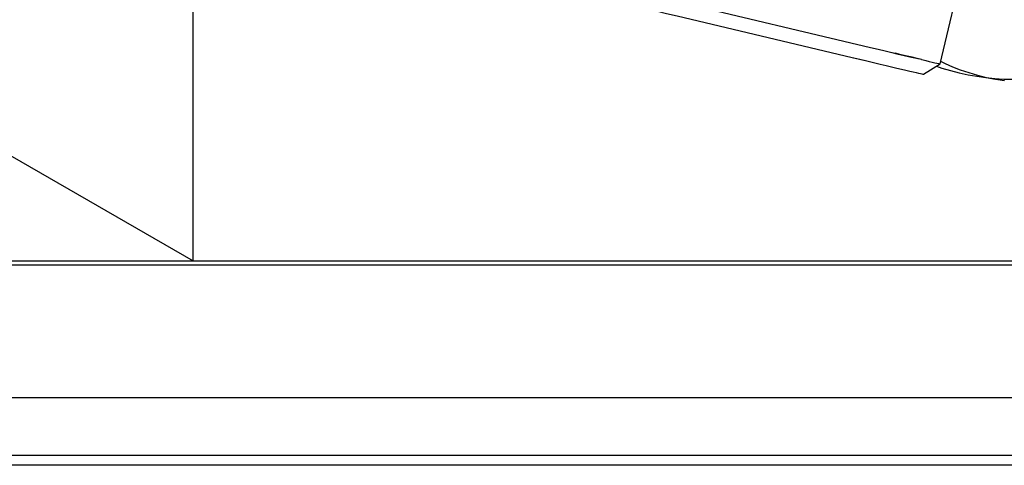
# Model space of a CAD drawing. Units: inches. Extents: x 10 to 106, y 22 to 185.
# Drawn here: x 50 to 57, y 141 to 144 of the extents above; entities that cross this region are included whole.
import ezdxf

# ---------------------------------------------------------------- set-up
doc = ezdxf.new("R2010")
doc.units = ezdxf.units.IN
doc.header["$LTSCALE"] = 6
doc.header["$MEASUREMENT"] = 0
doc.layers.add('DIMS-END', color=7, linetype='Continuous')
doc.layers.add('END VIEW', color=7, linetype='Continuous')
doc.styles.get("Standard").update_dxf_attribs({"font": 'arial.ttf'})
doc.dimstyles.get("Standard").update_dxf_attribs({"dimtxt": 1.3, "dimasz": 1.8, "dimexe": 0.25, "dimexo": 0.25, "dimgap": 0.09, "dimtad": 0, "dimtih": 1, "dimtoh": 1, "dimdec": 4, "dimzin": 0, "dimdsep": 46, "dimlunit": 5, "dimtxsty": 'Standard', "dimcen": 1, "dimadec": 0, "dimazin": 0, "dimtfac": 1, "dimtdec": 4, "dimtofl": 0, "dimtmove": 0, "dimatfit": 3, "dimfxl": 1, "dimfrac": 2, "dimtolj": 1, "dimtzin": 0, "dimarcsym": 0})

# ---------------------------------------------------------------- blocks, each defined once
blk = doc.blocks.new('HSC-4S R290 46_1-2H 40_11-16D_SECTION VIEW_146342_dwg-7350904-46 1_2 x 40 11_16 R290 SECTION VIEW')
at = {"layer": 'END VIEW'}
blk.add_line((-67.1653, 0.9409), (-37.5068, 0.9409), dxfattribs=at)
at = {"layer": 'END VIEW', "flags": 128}
for points in [[(-67.1653, 6.4646), (-57.6416, 0.9709), (-57.6416, 6.4646), (-67.1653, 6.4646), (-67.1653, 0.9709), (-37.5644, 0.9709)], [(-52.2261, 2.3879), (-52.1861, 2.375), (-52.1235, 2.3569), (-52.0599, 2.3408), (-51.9957, 2.3269), (-51.9304, 2.3152), (-51.8652, 2.3061), (-51.7994, 2.2991), (-51.7337, 2.2948), (-51.6679, 2.2938)], [(-51.731, 2.282), (-51.7962, 2.2922), (-51.8609, 2.305), (-51.9251, 2.321), (-51.9877, 2.3398), (-52.0497, 2.3611), (-52.1053, 2.3825), (-52.1593, 2.4061), (-52.1942, 2.4226)], [(-52.8401, 2.4526), (-52.785, 2.4398), (-52.7331, 2.4275), (-52.6834, 2.4157), (-52.6369, 2.4045), (-52.593, 2.3943), (-52.5524, 2.3847), (-52.5144, 2.3756), (-52.4796, 2.3676), (-52.4486, 2.3601), (-52.4203, 2.3531), (-52.3957, 2.3472), (-52.3748, 2.3424), (-52.3567, 2.3381), (-52.3427, 2.3349), (-52.3321, 2.3323), (-52.3246, 2.3307), (-52.3208, 2.3296), (-52.1984, 2.405), (-51.8545, 3.8574)], [(-54.354, 2.9168), (-54.2759, 2.898), (-54.1973, 2.8793), (-54.1176, 2.8606), (-52.7058, 2.5258), (-52.6513, 2.5125), (-52.5994, 2.5002), (-52.5502, 2.4889), (-52.5042, 2.4777), (-52.4609, 2.4676), (-52.4208, 2.4579), (-52.3839, 2.4494), (-52.3502, 2.4414)], [(-54.269, 2.7916), (-54.1925, 2.7734), (-54.1149, 2.7553), (-52.8406, 2.4531), (-52.7861, 2.4398), (-52.7337, 2.4275), (-52.6839, 2.4157), (-52.6369, 2.4045)], [(-52.3342, 2.4376), (-52.3663, 2.4451), (-52.4016, 2.4537), (-52.4401, 2.4627), (-52.4818, 2.4724), (-52.5267, 2.4831)], [(-52.5144, 2.3756), (-52.4802, 2.3676), (-52.4486, 2.3601)], [(-52.3337, 2.4371), (-52.3331, 2.4371), (-52.3042, 2.4307), (-52.2791, 2.4242), (-52.2572, 2.4194), (-52.2385, 2.4146), (-52.2235, 2.4114), (-52.2117, 2.4082), (-52.2037, 2.4066), (-52.1994, 2.4055), (-52.1984, 2.4055)], [(-51.8091, 2.2943), (-51.8631, 2.3039), (-51.9181, 2.313)], [(-38.5068, -0.0295), (-69.1672, -0.0295), (-69.1672, -0.2795), (-69.6672, -0.2795), (-69.6672, -0.0295), (-70.1672, -0.0295)]]:
    blk.add_lwpolyline(points, dxfattribs=at)
blk.add_lwpolyline([(-35.0511, -0.4475), (-35.0511, -0.5205), (-70.2313, -0.5205), (-70.2313, -0.4475)], close=True, dxfattribs=at)
blk = doc.blocks.new('*D50')
at = {"layer": 'DIMS-END', "color": 0, "lineweight": -2, "transparency": 16777216}
for p, q in [((38.3563, 140.7562), (38.3563, 116.4262)), ((70.1839, 123.2642), (70.1839, 116.4262)), ((40.1563, 116.6762), (49.487, 116.6762)), ((68.3839, 116.6762), (58.4531, 116.6762))]:
    blk.add_line(p, q, dxfattribs=at)
at = {"layer": 'DIMS-END', "color": 0, "transparency": 16777216}
for points in [[(40.1563, 116.9762), (40.1563, 116.3762), (38.3563, 116.6762)], [(68.3839, 116.9762), (68.3839, 116.3762), (70.1839, 116.6762)]]:
    blk.add_solid(points, dxfattribs=at)
at = {"layer": 'DIMS-END', "color": 0, "transparency": 16777216, "insert": (53.97, 116.6762), "char_height": 1.3, "width": 10.497854, "attachment_point": 5, "line_spacing_factor": 0.941778}
blk.add_mtext('\\A1;31 13/16 in\\P [80.8 cm]', dxfattribs=at)
blk = doc.blocks.new('*D51')
at = {"layer": 'DIMS-END', "color": 0, "lineweight": -2, "transparency": 16777216}
for p, q in [((79.0147, 145.7805), (79.0147, 109.3806)), ((38.3563, 140.7562), (38.3563, 109.3806)), ((40.1563, 109.6306), (54.3851, 109.6306)), ((77.2147, 109.6306), (63.4309, 109.6306))]:
    blk.add_line(p, q, dxfattribs=at)
at = {"layer": 'DIMS-END', "color": 0, "transparency": 16777216}
for points in [[(40.1563, 109.9306), (40.1563, 109.3306), (38.3563, 109.6306)], [(77.2147, 109.9306), (77.2147, 109.3306), (79.0147, 109.6306)]]:
    blk.add_solid(points, dxfattribs=at)
at = {"layer": 'DIMS-END', "color": 0, "transparency": 16777216, "insert": (58.908, 109.6306), "char_height": 1.3, "width": 13.07042, "attachment_point": 5, "line_spacing_factor": 0.941778}
blk.add_mtext('\\A1;40 11/16 in\\P [103.3 cm]', dxfattribs=at)

msp = doc.modelspace()

# ---------------------------------------------------------------- block references
at = {"layer": 'END VIEW', "color": 7}
msp.add_blockref('HSC-4S R290 46_1-2H 40_11-16D_SECTION VIEW_146342_dwg-7350904-46 1_2 x 40 11_16 R290 SECTION VIEW', (108.68422, 141.3792), dxfattribs=at)

# ---------------------------------------------------------------- dimensions: what is measured, and where the dimension line sits
at = {"layer": 'DIMS-END'}
for base, p2, picture, middle in [((79.01473, 109.63062), (79.01473, 146.03051), '*D51', (58.908, 109.63062)), ((70.18388, 116.67617), (70.18388, 123.5142), '*D50', (53.97001, 116.67617))]:
    dim = msp.add_linear_dim(base=base, p1=(38.35629, 141.0062), p2=p2, dimstyle='Standard', override={"dimpost": ' in\\X'}, dxfattribs=at)
    dim.commit()
    dim.dimension.update_dxf_attribs({"geometry": picture, "text_midpoint": middle, "dimtype": 160})

doc.saveas('drawing.dxf')
